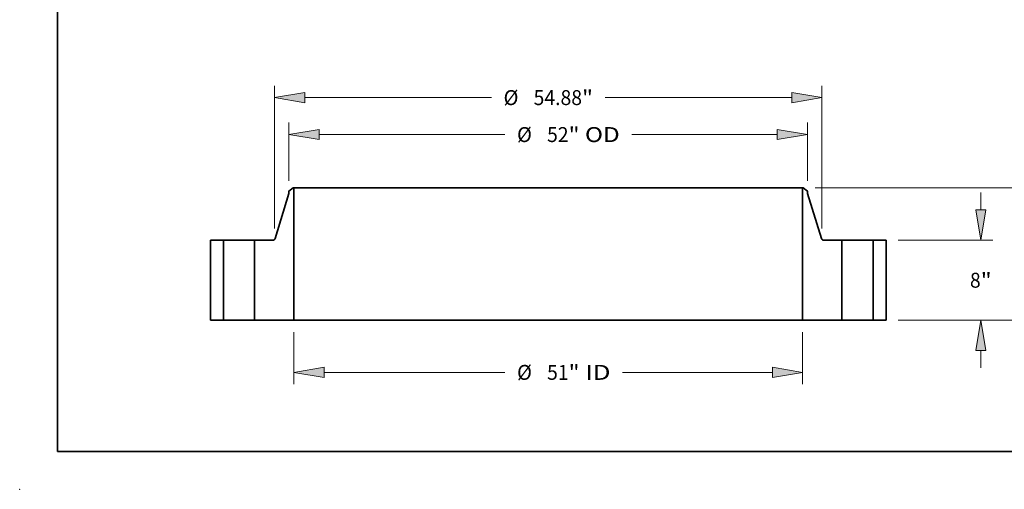
# Model space of a CAD drawing. Extents: x 0 to 10.8, y 0 to 8.3.
# Drawn here: x 0 to 6.5, y 0 to 3.1 of the extents above; entities that cross this region are included whole.
import ezdxf
from ezdxf.enums import TextEntityAlignment as Align

# ---------------------------------------------------------------- set-up
doc = ezdxf.new("R2010")
doc.units = 0
doc.header["$MEASUREMENT"] = 0
doc.layers.get('0').update_dxf_attribs({"lineweight": 13})
doc.layers.add('1', color=7, linetype='Continuous', lineweight=13)
doc.styles.get("Standard").update_dxf_attribs({"font": 'isocp.shx'})

# ---------------------------------------------------------------- blocks, each defined once
blk = doc.blocks.new('BLOCK15')
at = {"color": 7, "lineweight": 13, "ltscale": 0.03937}
for p, q in [((-25.5, -1.195), (-25.5, -6.423)), ((25.5, -1.195), (25.5, -6.423)), ((-22.464, -5.228), (-4.348, -5.228)), ((7.453, -5.228), (22.464, -5.228))]:
    blk.add_line(p, q, dxfattribs=at)
for points in [[(-22.464, -4.722), (-25.5, -5.228), (-22.464, -5.734)], [(22.464, -5.734), (25.5, -5.228), (22.464, -4.722)]]:
    blk.add_lwpolyline(points, close=True, dxfattribs=at)
for points in [[(-22.464, -4.722), (-25.5, -5.228), (-22.464, -4.722), (-22.464, -5.734)], [(22.464, -5.734), (25.5, -5.228), (22.464, -5.734), (22.464, -4.722)]]:
    blk.add_solid(points, dxfattribs=at)
for s, height, p, p2 in [('%%c', 1.4941, (-3.133, -5.975), (-1.639, -5.975)), ('51', 1.4941, (-0.121, -5.975), (2.038, -5.975)), ('"', 1.494, (2.038, -5.975), (3.133, -5.975)), (' ID', 1.4941, (3.133, -5.975), (6.238, -5.975))]:
    blk.add_text(s, height=height, dxfattribs=at).set_placement(p, p2, align=Align.FIT)
blk = doc.blocks.new('BLOCK16')
at = {"color": 7, "lineweight": 13, "ltscale": 0.03937}
for p, q in [((-26, 13.967), (-26, 19.785)), ((26, 13.967), (26, 19.785)), ((-22.964, 18.589), (-4.348, 18.589)), ((8.379, 18.589), (22.964, 18.589))]:
    blk.add_line(p, q, dxfattribs=at)
for points in [[(-22.964, 19.095), (-26, 18.589), (-22.964, 18.083)], [(22.964, 18.083), (26, 18.589), (22.964, 19.095)]]:
    blk.add_lwpolyline(points, close=True, dxfattribs=at)
for points in [[(-22.964, 19.095), (-26, 18.589), (-22.964, 19.095), (-22.964, 18.083)], [(22.964, 18.083), (26, 18.589), (22.964, 18.083), (22.964, 19.095)]]:
    blk.add_solid(points, dxfattribs=at)
for s, height, p, p2 in [('%%c', 1.4941, (-3.133, 17.842), (-1.639, 17.842)), ('52', 1.4941, (-0.121, 17.842), (2.038, 17.842)), ('"', 1.494, (2.038, 17.842), (3.133, 17.842)), (' OD', 1.4941, (3.133, 17.842), (7.164, 17.842))]:
    blk.add_text(s, height=height, dxfattribs=at).set_placement(p, p2, align=Align.FIT)
blk = doc.blocks.new('BLOCK17')
at = {"color": 7, "lineweight": 13, "ltscale": 0.03937}
for p, q in [((-27.44, 9.179), (-27.44, 23.486)), ((27.44, 9.179), (27.44, 23.486)), ((-24.404, 22.291), (-5.697, 22.291)), ((5.697, 22.291), (24.404, 22.291))]:
    blk.add_line(p, q, dxfattribs=at)
for points in [[(-24.404, 22.797), (-27.44, 22.291), (-24.404, 21.785)], [(24.404, 21.785), (27.44, 22.291), (24.404, 22.797)]]:
    blk.add_lwpolyline(points, close=True, dxfattribs=at)
for points in [[(-24.404, 22.797), (-27.44, 22.291), (-24.404, 22.797), (-24.404, 21.785)], [(24.404, 21.785), (27.44, 22.291), (24.404, 21.785), (24.404, 22.797)]]:
    blk.add_solid(points, dxfattribs=at)
for s, height, p, p2 in [('%%c', 1.4941, (-4.483, 21.544), (-2.989, 21.544)), ('54.88', 1.4941, (-1.471, 21.544), (3.387, 21.544)), ('"', 1.494, (3.387, 21.544), (4.483, 21.544))]:
    blk.add_text(s, height=height, dxfattribs=at).set_placement(p, p2, align=Align.FIT)
blk = doc.blocks.new('BLOCK18')
at = {"color": 7, "lineweight": 13, "ltscale": 0.03937}
for p, q in [((43.361, 11.036), (43.361, 12.781)), ((35.07, 8), (44.557, 8)), ((35.07, 0), (44.557, 0)), ((43.361, -4.781), (43.361, -3.036))]:
    blk.add_line(p, q, dxfattribs=at)
for points in [[(42.855, 11.036), (43.361, 8), (43.867, 11.036)], [(43.867, -3.036), (43.361, 0), (42.855, -3.036)]]:
    blk.add_lwpolyline(points, close=True, dxfattribs=at)
for points in [[(42.855, 11.036), (43.361, 8), (42.855, 11.036), (43.867, 11.036)], [(43.867, -3.036), (43.361, 0), (43.867, -3.036), (42.855, -3.036)]]:
    blk.add_solid(points, dxfattribs=at)
for s, p, p2 in [('8', (42.274, 3.253), (43.353, 3.253)), ('"', (43.353, 3.253), (44.449, 3.253))]:
    blk.add_text(s, height=1.494, dxfattribs=at).set_placement(p, p2, align=Align.FIT)
blk = doc.blocks.new('BLOCK19')
at = {"color": 7, "lineweight": 13, "ltscale": 0.03937}
for p, q in [((26.758, 13.25), (51.481, 13.25)), ((50.286, 8.586), (50.286, 10.214)), ((50.286, 3.036), (50.286, 4.664)), ((35.07, 0), (51.481, 0))]:
    blk.add_line(p, q, dxfattribs=at)
for points in [[(50.792, 10.214), (50.286, 13.25), (49.78, 10.214)], [(49.78, 3.036), (50.286, 0), (50.792, 3.036)]]:
    blk.add_lwpolyline(points, close=True, dxfattribs=at)
for points in [[(50.792, 10.214), (50.286, 13.25), (50.792, 10.214), (49.78, 10.214)], [(49.78, 3.036), (50.286, 0), (49.78, 3.036), (50.792, 3.036)]]:
    blk.add_solid(points, dxfattribs=at)
for s, height, p, p2 in [('13.25', 1.4941, (47.309, 5.878), (52.167, 5.878)), ('"', 1.494, (52.167, 5.878), (53.263, 5.878))]:
    blk.add_text(s, height=height, dxfattribs=at).set_placement(p, p2, align=Align.FIT)
blk = doc.blocks.new('BLOCK20')
at = {"color": 7, "lineweight": 5, "ltscale": 0.03937}
for p, q in [((-33.875, 0), (-33.875, 8)), ((-33.875, 8), (-32.56, 8)), ((-32.56, 8), (-32.56, 0)), ((-32.56, 0), (-33.875, 0))]:
    blk.add_line(p, q, dxfattribs=at)
blk = doc.blocks.new('BLOCK21')
at = {"color": 7, "lineweight": 5, "ltscale": 0.013786}
blk.add_line((-26, 12.914), (-25.562, 13.25), dxfattribs=at)
at = {"color": 7, "lineweight": 5, "ltscale": 0.005906}
blk.add_line((-26, 12.678), (-26, 12.914), dxfattribs=at)
at = {"color": 7, "lineweight": 5, "ltscale": 0.001562}
blk.add_line((-25.562, 13.25), (-25.5, 13.25), dxfattribs=at)
at = {"color": 7, "lineweight": 5, "ltscale": 0.03937}
for p, q in [((-25.5, 13.25), (-25.5, 0)), ((-27.386, 8.176), (-26, 12.678)), ((-29.44, 0), (-29.44, 8)), ((-29.44, 8), (-27.625, 8)), ((-25.5, 0), (-29.44, 0))]:
    blk.add_line(p, q, dxfattribs=at)
at = {"color": 7, "lineweight": 5, "ltscale": 0.00041841}
blk.add_line((-27.625, 8), (-27.608, 8.001), dxfattribs=at)
at = {"color": 7, "lineweight": 5, "ltscale": 0.000418421}
for p, q in [((-27.608, 8.001), (-27.591, 8.002)), ((-27.483, 8.044), (-27.469, 8.054))]:
    blk.add_line(p, q, dxfattribs=at)
at = {"color": 7, "lineweight": 5, "ltscale": 0.000418377}
for p, q in [((-27.591, 8.002), (-27.575, 8.005)), ((-27.527, 8.02), (-27.512, 8.027)), ((-27.414, 8.116), (-27.405, 8.13))]:
    blk.add_line(p, q, dxfattribs=at)
at = {"color": 7, "lineweight": 5, "ltscale": 0.000418436}
blk.add_line((-27.575, 8.005), (-27.558, 8.009), dxfattribs=at)
at = {"color": 7, "lineweight": 5, "ltscale": 0.000418403}
blk.add_line((-27.558, 8.009), (-27.542, 8.014), dxfattribs=at)
at = {"color": 7, "lineweight": 5, "ltscale": 0.000418411}
for p, q in [((-27.542, 8.014), (-27.527, 8.02)), ((-27.405, 8.13), (-27.398, 8.145))]:
    blk.add_line(p, q, dxfattribs=at)
at = {"color": 7, "lineweight": 5, "ltscale": 0.000418404}
blk.add_line((-27.512, 8.027), (-27.497, 8.035), dxfattribs=at)
at = {"color": 7, "lineweight": 5, "ltscale": 0.000418412}
blk.add_line((-27.497, 8.035), (-27.483, 8.044), dxfattribs=at)
at = {"color": 7, "lineweight": 5, "ltscale": 0.000418388}
blk.add_line((-27.469, 8.054), (-27.457, 8.065), dxfattribs=at)
at = {"color": 7, "lineweight": 5, "ltscale": 0.000418401}
blk.add_line((-27.457, 8.065), (-27.445, 8.076), dxfattribs=at)
at = {"color": 7, "lineweight": 5, "ltscale": 0.000418429}
blk.add_line((-27.445, 8.076), (-27.433, 8.089), dxfattribs=at)
at = {"color": 7, "lineweight": 5, "ltscale": 0.000418398}
blk.add_line((-27.433, 8.089), (-27.423, 8.102), dxfattribs=at)
at = {"color": 7, "lineweight": 5, "ltscale": 0.000418405}
blk.add_line((-27.423, 8.102), (-27.414, 8.116), dxfattribs=at)
at = {"color": 7, "lineweight": 5, "ltscale": 0.000418396}
blk.add_line((-27.398, 8.145), (-27.391, 8.161), dxfattribs=at)
at = {"color": 7, "lineweight": 5, "ltscale": 0.000418409}
blk.add_line((-27.391, 8.161), (-27.386, 8.176), dxfattribs=at)
blk = doc.blocks.new('BLOCK22')
at = {"color": 7, "lineweight": 5, "ltscale": 0.03937}
for p, q in [((25.5, 0), (25.5, 13.25)), ((26, 12.678), (27.386, 8.176)), ((27.625, 8), (29.44, 8)), ((29.44, 8), (29.44, 0)), ((29.44, 0), (25.5, 0))]:
    blk.add_line(p, q, dxfattribs=at)
at = {"color": 7, "lineweight": 5, "ltscale": 0.001562}
blk.add_line((25.5, 13.25), (25.562, 13.25), dxfattribs=at)
at = {"color": 7, "lineweight": 5, "ltscale": 0.013786}
blk.add_line((25.562, 13.25), (26, 12.914), dxfattribs=at)
at = {"color": 7, "lineweight": 5, "ltscale": 0.005906}
blk.add_line((26, 12.914), (26, 12.678), dxfattribs=at)
at = {"color": 7, "lineweight": 5, "ltscale": 0.000418409}
blk.add_line((27.386, 8.176), (27.391, 8.161), dxfattribs=at)
at = {"color": 7, "lineweight": 5, "ltscale": 0.000418396}
blk.add_line((27.391, 8.161), (27.398, 8.145), dxfattribs=at)
at = {"color": 7, "lineweight": 5, "ltscale": 0.000418411}
for p, q in [((27.398, 8.145), (27.405, 8.13)), ((27.527, 8.02), (27.542, 8.014))]:
    blk.add_line(p, q, dxfattribs=at)
at = {"color": 7, "lineweight": 5, "ltscale": 0.000418377}
for p, q in [((27.405, 8.13), (27.414, 8.116)), ((27.512, 8.027), (27.527, 8.02)), ((27.575, 8.005), (27.591, 8.002))]:
    blk.add_line(p, q, dxfattribs=at)
at = {"color": 7, "lineweight": 5, "ltscale": 0.000418405}
blk.add_line((27.414, 8.116), (27.423, 8.102), dxfattribs=at)
at = {"color": 7, "lineweight": 5, "ltscale": 0.000418398}
blk.add_line((27.423, 8.102), (27.433, 8.089), dxfattribs=at)
at = {"color": 7, "lineweight": 5, "ltscale": 0.000418429}
blk.add_line((27.433, 8.089), (27.445, 8.076), dxfattribs=at)
at = {"color": 7, "lineweight": 5, "ltscale": 0.000418401}
blk.add_line((27.445, 8.076), (27.457, 8.065), dxfattribs=at)
at = {"color": 7, "lineweight": 5, "ltscale": 0.000418388}
blk.add_line((27.457, 8.065), (27.469, 8.054), dxfattribs=at)
at = {"color": 7, "lineweight": 5, "ltscale": 0.000418421}
for p, q in [((27.469, 8.054), (27.483, 8.044)), ((27.591, 8.002), (27.608, 8.001))]:
    blk.add_line(p, q, dxfattribs=at)
at = {"color": 7, "lineweight": 5, "ltscale": 0.000418412}
blk.add_line((27.483, 8.044), (27.497, 8.035), dxfattribs=at)
at = {"color": 7, "lineweight": 5, "ltscale": 0.000418404}
blk.add_line((27.497, 8.035), (27.512, 8.027), dxfattribs=at)
at = {"color": 7, "lineweight": 5, "ltscale": 0.000418403}
blk.add_line((27.542, 8.014), (27.558, 8.009), dxfattribs=at)
at = {"color": 7, "lineweight": 5, "ltscale": 0.000418436}
blk.add_line((27.558, 8.009), (27.575, 8.005), dxfattribs=at)
at = {"color": 7, "lineweight": 5, "ltscale": 0.00041841}
blk.add_line((27.608, 8.001), (27.625, 8), dxfattribs=at)
blk = doc.blocks.new('BLOCK23')
at = {"color": 7, "lineweight": 5, "ltscale": 0.03937}
for p, q in [((32.56, 8), (33.875, 8)), ((32.56, 0), (32.56, 8)), ((33.875, 8), (33.875, 0)), ((33.875, 0), (32.56, 0))]:
    blk.add_line(p, q, dxfattribs=at)

msp = doc.modelspace()

# ---------------------------------------------------------------- linework, layer by layer
at = {"color": 7, "lineweight": 35, "ltscale": 0.007757}
for p, q in [((1.7781, 1.9509), (1.6868, 1.6544)), ((5.2036, 1.9509), (5.2949, 1.6544))]:
    msp.add_line(p, q, dxfattribs=at)
at = {"color": 7, "lineweight": 35, "ltscale": 0.000908199}
for p, q in [((1.8069, 1.9886), (1.7781, 1.9665)), ((5.1748, 1.9886), (5.2036, 1.9665))]:
    msp.add_line(p, q, dxfattribs=at)
at = {"color": 7, "lineweight": 35, "ltscale": 0.000389034}
for p, q in [((1.7781, 1.9665), (1.7781, 1.9509)), ((5.2036, 1.9665), (5.2036, 1.9509))]:
    msp.add_line(p, q, dxfattribs=at)
at = {"color": 7, "lineweight": 35, "ltscale": 0.000102932}
for p, q in [((1.811, 1.9886), (1.8069, 1.9886)), ((5.1748, 1.9886), (5.1707, 1.9886))]:
    msp.add_line(p, q, dxfattribs=at)
at = {"color": 7, "lineweight": 35, "ltscale": 0.03937}
for p, q in [((1.811, 1.9886), (1.811, 1.1158)), ((1.811, 1.9886), (4.2962, 1.9886)), ((4.2962, 1.9886), (5.1707, 1.9886)), ((5.1707, 1.9886), (5.1707, 1.1158)), ((1.811, 1.1158), (4.2962, 1.1158)), ((4.2962, 1.1158), (5.1707, 1.1158))]:
    msp.add_line(p, q, dxfattribs=at)
at = {"color": 7, "lineweight": 35, "ltscale": 0.013175}
for p, q in [((1.2593, 1.6428), (1.2593, 1.1158)), ((1.3459, 1.6428), (1.3459, 1.1158)), ((1.5514, 1.6428), (1.5514, 1.1158)), ((5.4302, 1.6428), (5.4302, 1.1158)), ((5.6358, 1.6428), (5.6358, 1.1158)), ((5.7224, 1.6428), (5.7224, 1.1158))]:
    msp.add_line(p, q, dxfattribs=at)
at = {"color": 7, "lineweight": 35, "ltscale": 0.002166}
for p, q in [((1.3459, 1.6428), (1.2593, 1.6428)), ((5.7224, 1.6428), (5.6358, 1.6428)), ((1.3459, 1.1158), (1.2593, 1.1158)), ((5.7224, 1.1158), (5.6358, 1.1158))]:
    msp.add_line(p, q, dxfattribs=at)
at = {"color": 7, "lineweight": 35, "ltscale": 0.000314512}
for p, q in [((1.3459, 1.6428), (1.3585, 1.6428)), ((5.4302, 1.6428), (5.4428, 1.6428)), ((1.3459, 1.1158), (1.3585, 1.1158)), ((5.4302, 1.1158), (5.4428, 1.1158))]:
    msp.add_line(p, q, dxfattribs=at)
at = {"color": 7, "lineweight": 35, "ltscale": 0.004824}
for p, q in [((1.3585, 1.6428), (1.5514, 1.6428)), ((5.4428, 1.6428), (5.6358, 1.6428)), ((1.3585, 1.1158), (1.5514, 1.1158)), ((5.4428, 1.1158), (5.6358, 1.1158))]:
    msp.add_line(p, q, dxfattribs=at)
at = {"color": 7, "lineweight": 35, "ltscale": 0.00299}
for p, q in [((1.671, 1.6428), (1.5514, 1.6428)), ((5.4302, 1.6428), (5.3107, 1.6428))]:
    msp.add_line(p, q, dxfattribs=at)
at = {"color": 7, "lineweight": 35, "ltscale": 0.006489}
for p, q in [((1.811, 1.1158), (1.5514, 1.1158)), ((5.4302, 1.1158), (5.1707, 1.1158))]:
    msp.add_line(p, q, dxfattribs=at)
at = {"color": 7, "lineweight": 35, "ltscale": 0.03937}
for points in [[(1.671, 1.6428, 0.329221), (1.6868, 1.6544)], [(5.2949, 1.6544, 0.329221), (5.3107, 1.6428)]]:
    msp.add_lwpolyline(points, format="xyb", dxfattribs=at)
at = {"color": 7, "lineweight": 5, "ltscale": 0.03937}
msp.add_point((0, 0), dxfattribs=at)
at = {"layer": '1', "color": 7, "lineweight": 35, "ltscale": 0.03937}
for q in [(0.25, 8.25), (10.75, 0.25)]:
    msp.add_line((0.25, 0.25), q, dxfattribs=at)

# ---------------------------------------------------------------- block references
at = {"lineweight": 0, "xscale": 0.0658763487894711, "yscale": 0.0658763487894711, "zscale": 0.0658763487894711}
for name in ['BLOCK17', 'BLOCK16', 'BLOCK21', 'BLOCK22', 'BLOCK19', 'BLOCK18', 'BLOCK20', 'BLOCK23', 'BLOCK15']:
    msp.add_blockref(name, (3.4908, 1.1158), dxfattribs=at)

doc.saveas('drawing.dxf')
